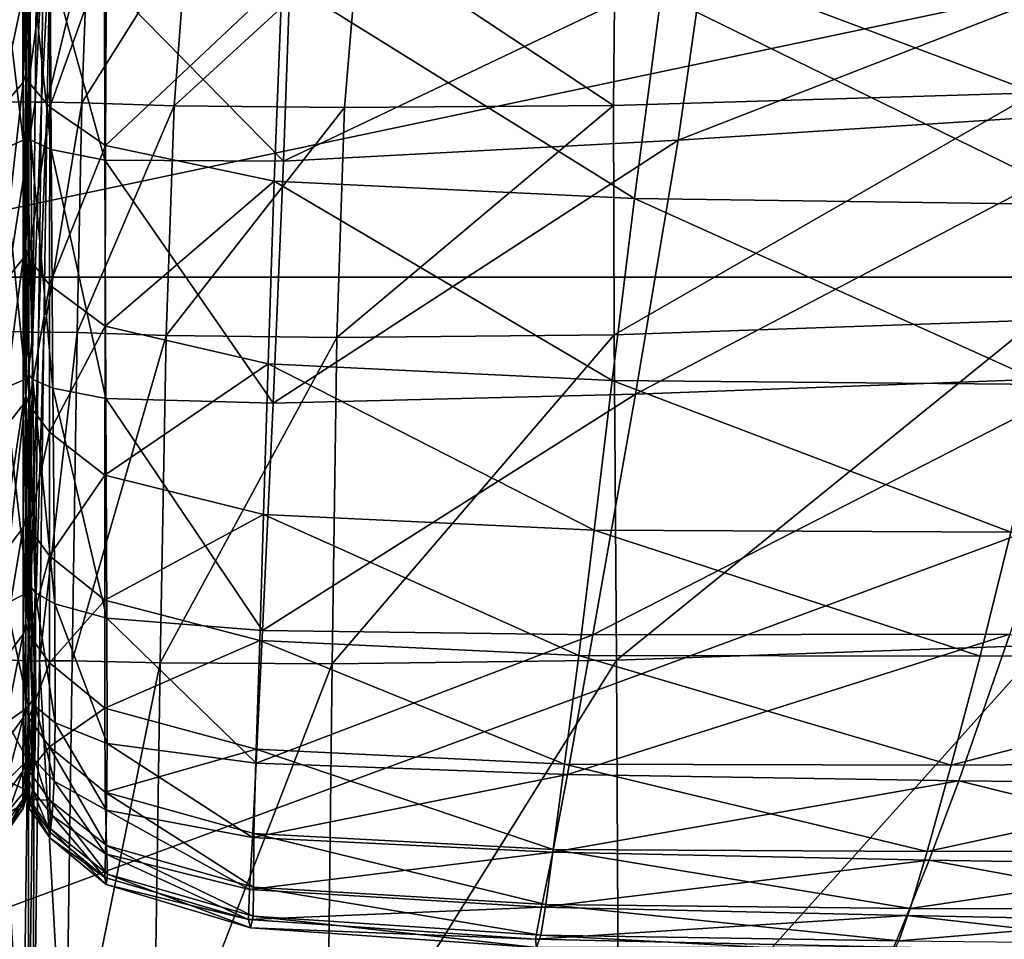
# Model space of a CAD drawing. Units: inches. Extents: x -48.9 to 48.9, y -19 to 23.6.
# Drawn here: x 26.9 to 29.5, y 10.5 to 12.9 of the extents above; entities that cross this region are included whole.
import ezdxf

# ---------------------------------------------------------------- set-up
doc = ezdxf.new("R2010")
doc.units = ezdxf.units.IN
doc.header["$MEASUREMENT"] = 0
doc.layers.add('SEAT-CUSHIONFABRIC', color=5, linetype='Continuous')

msp = doc.modelspace()

# ---------------------------------------------------------------- linework, layer by layer
at = {"layer": 'SEAT-CUSHIONFABRIC'}
for points in [[(26.0328, 13.3791, 1.0277), (31.378, 13.3791, 1.0277), (26.0328, 12.2515, 1.0277)], [(31.378, 13.3791, 1.0277), (31.378, 12.2515, 1.0277), (26.0328, 12.2515, 1.0277)], [(26.9263, 13.277, 26.3756), (26.9189, 13.2556, 26.3926), (26.9192, 12.7635, 25.5618)], [(26.9262, 12.7871, 25.5472), (26.9263, 13.277, 26.3756), (26.9192, 12.7635, 25.5618)], [(26.9263, 13.277, 26.3756), (26.9262, 12.7871, 25.5472), (26.9347, 13.2557, 26.3922)], [(26.9189, 13.2556, 26.3926), (26.8585, 13.1937, 26.4506), (26.8586, 12.6924, 25.6159)], [(26.9192, 12.7635, 25.5618), (26.9189, 13.2556, 26.3926), (26.8586, 12.6924, 25.6159)], [(26.9262, 12.7871, 25.5472), (26.9344, 12.7636, 25.5612), (26.9347, 13.2557, 26.3922)], [(26.9347, 13.2557, 26.3922), (26.9344, 12.7636, 25.5612), (26.9902, 13.1991, 26.4421)], [(26.9344, 12.7636, 25.5612), (26.9892, 12.6986, 25.6061), (26.9902, 13.1991, 26.4421)], [(26.9902, 13.1991, 26.4421), (26.9892, 12.6986, 25.6061), (27.1388, 13.1147, 26.525)], [(26.9672, 12.7117, 14.9817), (26.9729, 13.166, 14.7801), (26.9513, 12.7118, 15.0267)], [(26.9729, 13.166, 14.7801), (26.9549, 13.1643, 14.8214), (26.9513, 12.7118, 15.0267)], [(26.9912, 13.1642, 14.8114), (26.9729, 13.166, 14.7801), (26.9672, 12.7117, 14.9817)], [(29.6022, 13.1774, 15.3277), (28.4772, 13.1526, 15.3351), (29.5828, 12.7368, 15.5101)], [(29.9683, 12.6969, 15.0024), (28.6432, 12.6118, 14.9752), (30.1052, 13.1817, 14.8083)], [(28.6432, 12.6118, 14.9752), (28.7112, 13.0836, 14.7931), (30.1052, 13.1817, 14.8083)], [(26.9549, 13.1643, 14.8214), (26.8563, 13.1608, 14.9344), (26.8595, 12.7123, 15.1387)], [(26.9513, 12.7118, 15.0267), (26.9549, 13.1643, 14.8214), (26.8595, 12.7123, 15.1387)], [(26.9828, 12.7119, 15.0153), (26.9912, 13.1642, 14.8114), (26.9672, 12.7117, 14.9817)], [(27.0904, 13.1594, 14.9189), (26.9912, 13.1642, 14.8114), (26.9828, 12.7119, 15.0153)], [(27.074, 12.7098, 15.1195), (27.0904, 13.1594, 14.9189), (26.9828, 12.7119, 15.0153)], [(27.3508, 13.1523, 15.106), (27.0904, 13.1594, 14.9189), (27.074, 12.7098, 15.1195)], [(27.317, 12.7024, 15.2862), (27.3508, 13.1523, 15.106), (27.074, 12.7098, 15.1195)], [(27.8029, 13.1482, 15.2767), (27.3508, 13.1523, 15.106), (27.317, 12.7024, 15.2862)], [(27.7655, 12.6975, 15.4385), (27.8029, 13.1482, 15.2767), (27.317, 12.7024, 15.2862)], [(27.8029, 13.1482, 15.2767), (27.7655, 12.6975, 15.4385), (28.4731, 12.7032, 15.4996)], [(28.4772, 13.1526, 15.3351), (27.8029, 13.1482, 15.2767), (28.4731, 12.7032, 15.4996)], [(28.4772, 13.1526, 15.3351), (28.4731, 12.7032, 15.4996), (29.5828, 12.7368, 15.5101)], [(26.9172, 13.117, 14.7341), (26.9196, 12.6116, 14.9516), (26.863, 13.0812, 14.7172)], [(26.927, 13.1323, 14.7521), (26.9295, 12.6227, 14.973), (26.9172, 13.117, 14.7341)], [(26.9295, 12.6227, 14.973), (26.9196, 12.6116, 14.9516), (26.9172, 13.117, 14.7341)], [(26.9295, 12.6227, 14.973), (26.927, 13.1323, 14.7521), (26.9392, 12.6116, 14.9515)], [(26.927, 13.1323, 14.7521), (26.9367, 13.117, 14.734), (26.9392, 12.6116, 14.9515)], [(26.9392, 12.6116, 14.9515), (26.9367, 13.117, 14.734), (26.9928, 12.5874, 14.9236)], [(26.9367, 13.117, 14.734), (26.9907, 13.0816, 14.7168), (26.9928, 12.5874, 14.9236)], [(26.9892, 12.6986, 25.6061), (27.1358, 12.5978, 25.684), (27.1388, 13.1147, 26.525)], [(27.1388, 13.1147, 26.525), (27.1358, 12.5978, 25.684), (27.6013, 13.0358, 26.5957)], [(26.9196, 12.6116, 14.9516), (26.8649, 12.587, 14.9245), (26.863, 13.0812, 14.7172)], [(27.1333, 13.0366, 14.7373), (27.1344, 12.5589, 14.9259), (26.9907, 13.0816, 14.7168)], [(27.1344, 12.5589, 14.9259), (26.9928, 12.5874, 14.9236), (26.9907, 13.0816, 14.7168)], [(28.6432, 12.6118, 14.9752), (27.6045, 12.5569, 14.9469), (28.7112, 13.0836, 14.7931)], [(27.6045, 12.5569, 14.9469), (27.6212, 13.0235, 14.771), (28.7112, 13.0836, 14.7931)], [(27.6212, 13.0235, 14.771), (27.6045, 12.5569, 14.9469), (27.1333, 13.0366, 14.7373)], [(27.6045, 12.5569, 14.9469), (27.1344, 12.5589, 14.9259), (27.1333, 13.0366, 14.7373)], [(27.1358, 12.5978, 25.684), (27.5803, 12.5034, 25.7518), (27.6013, 13.0358, 26.5957)], [(27.6013, 13.0358, 26.5957), (27.5803, 12.5034, 25.7518), (28.5284, 12.4579, 25.7663)], [(28.5985, 12.9954, 26.6091), (27.6013, 13.0358, 26.5957), (28.5284, 12.4579, 25.7663)], [(28.5985, 12.9954, 26.6091), (28.5284, 12.4579, 25.7663), (29.7296, 12.4412, 25.7573)], [(29.8662, 12.9779, 26.5976), (28.5985, 12.9954, 26.6091), (29.7296, 12.4412, 25.7573)], [(26.9263, 12.3251, 24.6143), (26.9262, 12.7871, 25.5472), (26.9192, 12.3002, 24.6265)], [(26.9262, 12.7871, 25.5472), (26.9192, 12.7635, 25.5618), (26.9192, 12.3002, 24.6265)], [(26.9262, 12.7871, 25.5472), (26.9263, 12.3251, 24.6143), (26.9344, 12.7636, 25.5612)], [(26.9192, 12.7635, 25.5618), (26.8586, 12.6924, 25.6159), (26.8589, 12.2248, 24.6731)], [(26.9192, 12.3002, 24.6265), (26.9192, 12.7635, 25.5618), (26.8589, 12.2248, 24.6731)], [(26.9263, 12.3251, 24.6143), (26.9344, 12.3002, 24.6258), (26.9344, 12.7636, 25.5612)], [(26.9344, 12.7636, 25.5612), (26.9344, 12.3002, 24.6258), (26.9892, 12.6986, 25.6061)], [(28.4731, 12.7032, 15.4996), (28.4752, 12.0994, 15.6246), (29.5828, 12.7368, 15.5101)], [(28.4752, 12.0994, 15.6246), (29.5865, 12.138, 15.6516), (29.5828, 12.7368, 15.5101)], [(26.9513, 12.7118, 15.0267), (26.8595, 12.7123, 15.1387), (26.8568, 12.109, 15.4033)], [(26.9449, 12.1063, 15.308), (26.9513, 12.7118, 15.0267), (26.8568, 12.109, 15.4033)], [(26.9344, 12.3002, 24.6258), (26.9888, 12.2308, 24.6631), (26.9892, 12.6986, 25.6061)], [(26.9672, 12.7117, 14.9817), (26.9513, 12.7118, 15.0267), (26.9449, 12.1063, 15.308)], [(26.9597, 12.1051, 15.2607), (26.9672, 12.7117, 14.9817), (26.9449, 12.1063, 15.308)], [(26.9738, 12.1065, 15.2957), (26.9828, 12.7119, 15.0153), (26.9597, 12.1051, 15.2607)], [(26.9828, 12.7119, 15.0153), (26.9672, 12.7117, 14.9817), (26.9597, 12.1051, 15.2607)], [(27.074, 12.7098, 15.1195), (26.9828, 12.7119, 15.0153), (26.9738, 12.1065, 15.2957)], [(27.0612, 12.1056, 15.3811), (27.074, 12.7098, 15.1195), (26.9738, 12.1065, 15.2957)], [(26.9892, 12.6986, 25.6061), (26.9888, 12.2308, 24.6631), (27.1358, 12.5978, 25.684)], [(27.074, 12.7098, 15.1195), (27.0612, 12.1056, 15.3811), (27.317, 12.7024, 15.2862)], [(27.0612, 12.1056, 15.3811), (27.2961, 12.0975, 15.4848), (27.317, 12.7024, 15.2862)], [(27.317, 12.7024, 15.2862), (27.2961, 12.0975, 15.4848), (27.7655, 12.6975, 15.4385)], [(27.7655, 12.6975, 15.4385), (27.7452, 12.0921, 15.5761), (28.4731, 12.7032, 15.4996)], [(27.7452, 12.0921, 15.5761), (28.4752, 12.0994, 15.6246), (28.4731, 12.7032, 15.4996)], [(27.2961, 12.0975, 15.4848), (27.7452, 12.0921, 15.5761), (27.7655, 12.6975, 15.4385)], [(29.7416, 11.9877, 15.2534), (28.5306, 11.9435, 15.2089), (29.9683, 12.6969, 15.0024)], [(28.5306, 11.9435, 15.2089), (28.6432, 12.6118, 14.9752), (29.9683, 12.6969, 15.0024)], [(26.9295, 12.6227, 14.973), (26.9355, 11.9927, 15.1708), (26.9196, 12.6116, 14.9516)], [(26.9355, 11.9927, 15.1708), (26.9295, 12.6227, 14.973), (26.945, 11.9821, 15.1489)], [(26.9295, 12.6227, 14.973), (26.9392, 12.6116, 14.9515), (26.945, 11.9821, 15.1489)], [(26.9196, 12.6116, 14.9516), (26.9254, 11.9823, 15.1489), (26.8649, 12.587, 14.9245)], [(26.9355, 11.9927, 15.1708), (26.9254, 11.9823, 15.1489), (26.9196, 12.6116, 14.9516)], [(26.945, 11.9821, 15.1489), (26.9392, 12.6116, 14.9515), (26.9977, 11.9589, 15.1217)], [(26.9392, 12.6116, 14.9515), (26.9928, 12.5874, 14.9236), (26.9977, 11.9589, 15.1217)], [(26.9888, 12.2308, 24.6631), (27.1347, 12.1223, 24.7281), (27.1358, 12.5978, 25.684)], [(27.1358, 12.5978, 25.684), (27.1347, 12.1223, 24.7281), (27.5803, 12.5034, 25.7518)], [(28.5306, 11.9435, 15.2089), (27.5769, 11.9195, 15.1598), (28.6432, 12.6118, 14.9752)], [(27.5769, 11.9195, 15.1598), (27.6045, 12.5569, 14.9469), (28.6432, 12.6118, 14.9752)], [(26.9254, 11.9823, 15.1489), (26.8699, 11.9593, 15.1227), (26.8649, 12.587, 14.9245)], [(26.9977, 11.9589, 15.1217), (26.9928, 12.5874, 14.9236), (27.1371, 11.9313, 15.1281)], [(26.9928, 12.5874, 14.9236), (27.1344, 12.5589, 14.9259), (27.1371, 11.9313, 15.1281)], [(27.1371, 11.9313, 15.1281), (27.1344, 12.5589, 14.9259), (27.5769, 11.9195, 15.1598)], [(27.1344, 12.5589, 14.9259), (27.6045, 12.5569, 14.9469), (27.5769, 11.9195, 15.1598)], [(27.1347, 12.1223, 24.7281), (27.5642, 12.0226, 24.7851), (27.5803, 12.5034, 25.7518)], [(27.5803, 12.5034, 25.7518), (27.5642, 12.0226, 24.7851), (28.4697, 11.9793, 24.7984)], [(28.5284, 12.4579, 25.7663), (27.5803, 12.5034, 25.7518), (28.4697, 11.9793, 24.7984)], [(28.5284, 12.4579, 25.7663), (28.4697, 11.9793, 24.7984), (29.6135, 11.9687, 24.7923)], [(29.7296, 12.4412, 25.7573), (28.5284, 12.4579, 25.7663), (29.6135, 11.9687, 24.7923)], [(26.9264, 11.9417, 23.6374), (26.9263, 12.3251, 24.6143), (26.9192, 11.9159, 23.6475)], [(26.9263, 12.3251, 24.6143), (26.9192, 12.3002, 24.6265), (26.9192, 11.9159, 23.6475)], [(26.9263, 12.3251, 24.6143), (26.9264, 11.9417, 23.6374), (26.9344, 12.3002, 24.6258)], [(26.9192, 11.9159, 23.6475), (26.9192, 12.3002, 24.6265), (26.8589, 11.8374, 23.6876)], [(26.9192, 12.3002, 24.6265), (26.8589, 12.2248, 24.6731), (26.8589, 11.8374, 23.6876)], [(26.9264, 11.9417, 23.6374), (26.9345, 11.9159, 23.6467), (26.9344, 12.3002, 24.6258)], [(26.9344, 12.3002, 24.6258), (26.9345, 11.9159, 23.6467), (26.9888, 12.2308, 24.6631)], [(26.0328, 12.2515, 1.0277), (31.378, 12.2515, 1.0277), (26.0328, 10.2804, 1.0277)], [(31.378, 12.2515, 1.0277), (31.378, 10.2804, 1.0277), (26.0328, 10.2804, 1.0277)], [(26.9345, 11.9159, 23.6467), (26.9887, 11.8434, 23.6774), (26.9888, 12.2308, 24.6631)], [(26.9888, 12.2308, 24.6631), (26.9887, 11.8434, 23.6774), (27.1347, 12.1223, 24.7281)], [(28.4752, 12.0994, 15.6246), (28.4807, 11.2431, 15.7095), (29.5865, 12.138, 15.6516)], [(28.4807, 11.2431, 15.7095), (29.6038, 11.2823, 15.7629), (29.5865, 12.138, 15.6516)], [(26.9449, 12.1063, 15.308), (26.8568, 12.109, 15.4033), (26.8479, 11.2445, 15.5883)], [(26.9343, 11.2412, 15.5072), (26.9449, 12.1063, 15.308), (26.8479, 11.2445, 15.5883)], [(26.9597, 12.1051, 15.2607), (26.9449, 12.1063, 15.308), (26.9343, 11.2412, 15.5072)], [(26.9487, 11.24, 15.4588), (26.9597, 12.1051, 15.2607), (26.9343, 11.2412, 15.5072)], [(26.9622, 11.2414, 15.4951), (26.9738, 12.1065, 15.2957), (26.9487, 11.24, 15.4588)], [(26.9738, 12.1065, 15.2957), (26.9597, 12.1051, 15.2607), (26.9487, 11.24, 15.4588)], [(27.0612, 12.1056, 15.3811), (26.9738, 12.1065, 15.2957), (26.9622, 11.2414, 15.4951)], [(27.0482, 11.2413, 15.5649), (27.0612, 12.1056, 15.3811), (26.9622, 11.2414, 15.4951)], [(26.9887, 11.8434, 23.6774), (27.1343, 11.7295, 23.7313), (27.1347, 12.1223, 24.7281)], [(27.0612, 12.1056, 15.3811), (27.0482, 11.2413, 15.5649), (27.2961, 12.0975, 15.4848)], [(27.1347, 12.1223, 24.7281), (27.1343, 11.7295, 23.7313), (27.5642, 12.0226, 24.7851)], [(27.0482, 11.2413, 15.5649), (27.2802, 11.2356, 15.6167), (27.2961, 12.0975, 15.4848)], [(27.2961, 12.0975, 15.4848), (27.2802, 11.2356, 15.6167), (27.7452, 12.0921, 15.5761)], [(27.2802, 11.2356, 15.6167), (27.7328, 11.2331, 15.6613), (27.7452, 12.0921, 15.5761)], [(27.7452, 12.0921, 15.5761), (27.7328, 11.2331, 15.6613), (28.4752, 12.0994, 15.6246)], [(27.7328, 11.2331, 15.6613), (28.4807, 11.2431, 15.7095), (28.4752, 12.0994, 15.6246)], [(27.1343, 11.7295, 23.7313), (27.5519, 11.6262, 23.7789), (27.5642, 12.0226, 24.7851)], [(27.5642, 12.0226, 24.7851), (27.5519, 11.6262, 23.7789), (28.4224, 11.5854, 23.7908)], [(28.4697, 11.9793, 24.7984), (27.5642, 12.0226, 24.7851), (28.4224, 11.5854, 23.7908)], [(26.9254, 11.9823, 15.1489), (26.9312, 11.421, 15.3248), (26.8699, 11.9593, 15.1227)], [(26.9355, 11.9927, 15.1708), (26.9413, 11.4338, 15.3448), (26.9254, 11.9823, 15.1489)], [(26.9413, 11.4338, 15.3448), (26.9312, 11.421, 15.3248), (26.9254, 11.9823, 15.1489)], [(26.9413, 11.4338, 15.3448), (26.9355, 11.9927, 15.1708), (26.9506, 11.4208, 15.3246)], [(26.9355, 11.9927, 15.1708), (26.945, 11.9821, 15.1489), (26.9506, 11.4208, 15.3246)], [(26.9506, 11.4208, 15.3246), (26.945, 11.9821, 15.1489), (27.0023, 11.3909, 15.3033)], [(26.945, 11.9821, 15.1489), (26.9977, 11.9589, 15.1217), (27.0023, 11.3909, 15.3033)], [(29.5159, 11.3115, 15.5082), (28.4184, 11.3099, 15.4417), (29.7416, 11.9877, 15.2534)], [(28.4184, 11.3099, 15.4417), (28.5306, 11.9435, 15.2089), (29.7416, 11.9877, 15.2534)], [(28.4697, 11.9793, 24.7984), (28.4224, 11.5854, 23.7908), (29.519, 11.5802, 23.7869)], [(29.6135, 11.9687, 24.7923), (28.4697, 11.9793, 24.7984), (29.519, 11.5802, 23.7869)], [(26.9312, 11.421, 15.3248), (26.8748, 11.3921, 15.3052), (26.8699, 11.9593, 15.1227)], [(27.0023, 11.3909, 15.3033), (26.9977, 11.9589, 15.1217), (27.1397, 11.353, 15.32)], [(26.9977, 11.9589, 15.1217), (27.1371, 11.9313, 15.1281), (27.1397, 11.353, 15.32)], [(26.9265, 11.6187, 22.5569), (26.9264, 11.9417, 23.6374), (26.9192, 11.5923, 22.5651)], [(26.9264, 11.9417, 23.6374), (26.9192, 11.9159, 23.6475), (26.9192, 11.5923, 22.5651)], [(26.9264, 11.9417, 23.6374), (26.9265, 11.6187, 22.5569), (26.9345, 11.9159, 23.6467)], [(27.1397, 11.353, 15.32), (27.1371, 11.9313, 15.1281), (27.5495, 11.3212, 15.3683)], [(27.1371, 11.9313, 15.1281), (27.5769, 11.9195, 15.1598), (27.5495, 11.3212, 15.3683)], [(28.4184, 11.3099, 15.4417), (27.5495, 11.3212, 15.3683), (28.5306, 11.9435, 15.2089)], [(27.5495, 11.3212, 15.3683), (27.5769, 11.9195, 15.1598), (28.5306, 11.9435, 15.2089)], [(26.9192, 11.5923, 22.5651), (26.9192, 11.9159, 23.6475), (26.8588, 11.5117, 22.5992)], [(26.9192, 11.9159, 23.6475), (26.8589, 11.8374, 23.6876), (26.8588, 11.5117, 22.5992)], [(26.9265, 11.6187, 22.5569), (26.9345, 11.5922, 22.5643), (26.9345, 11.9159, 23.6467)], [(26.9345, 11.9159, 23.6467), (26.9345, 11.5922, 22.5643), (26.9887, 11.8434, 23.6774)], [(26.9345, 11.5922, 22.5643), (26.9887, 11.5178, 22.5889), (26.9887, 11.8434, 23.6774)], [(26.9887, 11.8434, 23.6774), (26.9887, 11.5178, 22.5889), (27.1343, 11.7295, 23.7313)], [(26.9887, 11.5178, 22.5889), (27.1343, 11.4004, 22.6325), (27.1343, 11.7295, 23.7313)], [(27.1343, 11.7295, 23.7313), (27.1343, 11.4004, 22.6325), (27.5519, 11.6262, 23.7789)], [(26.9265, 11.3381, 21.313), (26.9265, 11.6187, 22.5569), (26.9191, 11.3111, 21.3196)], [(26.9265, 11.6187, 22.5569), (26.9192, 11.5923, 22.5651), (26.9191, 11.3111, 21.3196)], [(26.9265, 11.6187, 22.5569), (26.9265, 11.3381, 21.313), (26.9345, 11.5922, 22.5643)], [(27.1343, 11.4004, 22.6325), (27.5419, 11.2948, 22.6712), (27.5519, 11.6262, 23.7789)], [(27.5519, 11.6262, 23.7789), (27.5419, 11.2948, 22.6712), (28.3821, 11.2555, 22.6815)], [(28.4224, 11.5854, 23.7908), (27.5519, 11.6262, 23.7789), (28.3821, 11.2555, 22.6815)], [(26.9191, 11.3111, 21.3196), (26.9192, 11.5923, 22.5651), (26.8587, 11.2293, 21.348)], [(26.9192, 11.5923, 22.5651), (26.8588, 11.5117, 22.5992), (26.8587, 11.2293, 21.348)], [(26.9265, 11.3381, 21.313), (26.9346, 11.3111, 21.3186), (26.9345, 11.5922, 22.5643)], [(26.9345, 11.5922, 22.5643), (26.9346, 11.3111, 21.3186), (26.9887, 11.5178, 22.5889)], [(28.4224, 11.5854, 23.7908), (28.3821, 11.2555, 22.6815), (29.4379, 11.2535, 22.679)], [(29.519, 11.5802, 23.7869), (28.4224, 11.5854, 23.7908), (29.4379, 11.2535, 22.679)], [(29.4379, 11.2535, 22.679), (30.4917, 11.2596, 22.6798), (29.519, 11.5802, 23.7869)], [(26.9346, 11.3111, 21.3186), (26.9887, 11.2354, 21.3374), (26.9887, 11.5178, 22.5889)], [(27.1343, 11.4004, 22.6325), (26.9887, 11.5178, 22.5889), (26.9887, 11.2354, 21.3374)], [(26.9413, 11.4338, 15.3448), (26.9432, 11.1371, 15.4943), (26.9312, 11.421, 15.3248)], [(26.9432, 11.1371, 15.4943), (26.9413, 11.4338, 15.3448), (26.9523, 11.1196, 15.4774)], [(26.9413, 11.4338, 15.3448), (26.9506, 11.4208, 15.3246), (26.9523, 11.1196, 15.4774)], [(26.9312, 11.421, 15.3248), (26.9331, 11.1199, 15.4781), (26.8748, 11.3921, 15.3052)], [(26.9432, 11.1371, 15.4943), (26.9331, 11.1199, 15.4781), (26.9312, 11.421, 15.3248)], [(26.9523, 11.1196, 15.4774), (26.9506, 11.4208, 15.3246), (27.0035, 11.0781, 15.4608)], [(26.9506, 11.4208, 15.3246), (27.0023, 11.3909, 15.3033), (27.0035, 11.0781, 15.4608)], [(26.9331, 11.1199, 15.4781), (26.8764, 11.0793, 15.4657), (26.8748, 11.3921, 15.3052)], [(27.1343, 11.1162, 21.3706), (27.1343, 11.4004, 22.6325), (26.9887, 11.2354, 21.3374)], [(27.0035, 11.0781, 15.4608), (27.0023, 11.3909, 15.3033), (27.1403, 11.023, 15.4778)], [(27.0023, 11.3909, 15.3033), (27.1397, 11.353, 15.32), (27.1403, 11.023, 15.4778)], [(27.5419, 11.2948, 22.6712), (27.1343, 11.4004, 22.6325), (27.1343, 11.1162, 21.3706)], [(27.1403, 11.023, 15.4778), (27.1397, 11.353, 15.32), (27.533, 10.9719, 15.5305)], [(27.1397, 11.353, 15.32), (27.5495, 11.3212, 15.3683), (27.533, 10.9719, 15.5305)], [(26.9265, 11.1183, 20.0888), (26.9265, 11.3381, 21.313), (26.919, 11.0911, 20.0937)], [(26.9265, 11.3381, 21.313), (26.9191, 11.3111, 21.3196), (26.919, 11.0911, 20.0937)], [(26.9265, 11.3381, 21.313), (26.9265, 11.1183, 20.0888), (26.9346, 11.3111, 21.3186)], [(26.9191, 11.3111, 21.3196), (26.8587, 11.2293, 21.348), (26.8594, 11.0095, 20.1155)], [(26.919, 11.0911, 20.0937), (26.9191, 11.3111, 21.3196), (26.8594, 11.0095, 20.1155)], [(26.9265, 11.1183, 20.0888), (26.9346, 11.0911, 20.0928), (26.9346, 11.3111, 21.3186)], [(26.9346, 11.3111, 21.3186), (26.9346, 11.0911, 20.0928), (26.9887, 11.2354, 21.3374)], [(27.533, 10.9719, 15.5305), (27.5495, 11.3212, 15.3683), (28.4184, 11.3099, 15.4417)], [(28.352, 10.942, 15.6209), (27.533, 10.9719, 15.5305), (28.4184, 11.3099, 15.4417)], [(29.3822, 10.9255, 15.7138), (28.352, 10.942, 15.6209), (29.5159, 11.3115, 15.5082)], [(28.352, 10.942, 15.6209), (28.4184, 11.3099, 15.4417), (29.5159, 11.3115, 15.5082)], [(30.4084, 10.9147, 15.7742), (29.3822, 10.9255, 15.7138), (29.5159, 11.3115, 15.5082)], [(27.5325, 11.0088, 21.4002), (27.5419, 11.2948, 22.6712), (27.1343, 11.1162, 21.3706)], [(27.5419, 11.2948, 22.6712), (27.5325, 11.0088, 21.4002), (28.3445, 10.9688, 21.408)], [(28.3821, 11.2555, 22.6815), (27.5419, 11.2948, 22.6712), (28.3445, 10.9688, 21.408)], [(28.4807, 11.2431, 15.7095), (28.4868, 10.0362, 15.7537), (29.6038, 11.2823, 15.7629)], [(28.4868, 10.0362, 15.7537), (29.6254, 10.0709, 15.8547), (29.6038, 11.2823, 15.7629)], [(28.3821, 11.2555, 22.6815), (28.3445, 10.9688, 21.408), (29.3621, 10.9665, 21.4064)], [(29.4379, 11.2535, 22.679), (28.3821, 11.2555, 22.6815), (29.3621, 10.9665, 21.4064)], [(30.3768, 10.9722, 21.4071), (30.4917, 11.2596, 22.6798), (29.3621, 10.9665, 21.4064)], [(30.4917, 11.2596, 22.6798), (29.4379, 11.2535, 22.679), (29.3621, 10.9665, 21.4064)], [(26.8326, 10.0123, 15.5537), (26.918, 10.0099, 15.4663), (26.8479, 11.2445, 15.5883)], [(26.918, 10.0099, 15.4663), (26.9343, 11.2412, 15.5072), (26.8479, 11.2445, 15.5883)], [(26.918, 10.0099, 15.4663), (26.9323, 10.0102, 15.4176), (26.9343, 11.2412, 15.5072)], [(26.9323, 10.0102, 15.4176), (26.9487, 11.24, 15.4588), (26.9343, 11.2412, 15.5072)], [(26.9323, 10.0102, 15.4176), (26.9458, 10.0103, 15.4558), (26.9487, 11.24, 15.4588)], [(26.9346, 11.0911, 20.0928), (26.989, 11.0148, 20.1062), (26.9887, 11.2354, 21.3374)], [(26.9458, 10.0103, 15.4558), (27.0311, 10.0115, 15.5319), (26.9622, 11.2414, 15.4951)], [(26.9458, 10.0103, 15.4558), (26.9622, 11.2414, 15.4951), (26.9487, 11.24, 15.4588)], [(27.0311, 10.0115, 15.5319), (27.0482, 11.2413, 15.5649), (26.9622, 11.2414, 15.4951)], [(27.1343, 11.1162, 21.3706), (26.9887, 11.2354, 21.3374), (26.989, 11.0148, 20.1062)], [(27.0482, 11.2413, 15.5649), (27.0311, 10.0115, 15.5319), (27.2802, 11.2356, 15.6167)], [(27.0311, 10.0115, 15.5319), (27.2612, 10.0146, 15.5969), (27.2802, 11.2356, 15.6167)], [(27.2802, 11.2356, 15.6167), (27.2612, 10.0146, 15.5969), (27.7328, 11.2331, 15.6613)], [(27.2612, 10.0146, 15.5969), (27.7189, 10.0221, 15.6658), (27.7328, 11.2331, 15.6613)], [(27.7328, 11.2331, 15.6613), (27.7189, 10.0221, 15.6658), (28.4807, 11.2431, 15.7095)], [(27.7189, 10.0221, 15.6658), (28.4868, 10.0362, 15.7537), (28.4807, 11.2431, 15.7095)], [(26.9331, 11.1199, 15.4781), (26.9314, 10.9798, 15.696), (26.8764, 11.0793, 15.4657)], [(26.9265, 10.978, 19.067), (26.9265, 11.1183, 20.0888), (26.9188, 10.9506, 19.0702)], [(26.9265, 11.1183, 20.0888), (26.919, 11.0911, 20.0937), (26.9188, 10.9506, 19.0702)], [(26.9265, 11.1183, 20.0888), (26.9265, 10.978, 19.067), (26.9346, 11.0911, 20.0928)], [(26.9413, 11.0017, 15.7077), (26.9314, 10.9798, 15.696), (26.9331, 11.1199, 15.4781)], [(26.9432, 11.1371, 15.4943), (26.9413, 11.0017, 15.7077), (26.9331, 11.1199, 15.4781)], [(26.9413, 11.0017, 15.7077), (26.9432, 11.1371, 15.4943), (26.9499, 10.9795, 15.6951)], [(26.9432, 11.1371, 15.4943), (26.9523, 11.1196, 15.4774), (26.9499, 10.9795, 15.6951)], [(26.9499, 10.9795, 15.6951), (26.9523, 11.1196, 15.4774), (27.0012, 10.9244, 15.6823)], [(26.9523, 11.1196, 15.4774), (27.0035, 11.0781, 15.4608), (27.0012, 10.9244, 15.6823)], [(27.1354, 10.8949, 20.1294), (27.1343, 11.1162, 21.3706), (26.989, 11.0148, 20.1062)], [(27.5325, 11.0088, 21.4002), (27.1343, 11.1162, 21.3706), (27.1354, 10.8949, 20.1294)], [(26.919, 11.0911, 20.0937), (26.8594, 11.0095, 20.1155), (26.8619, 10.8717, 19.0835)], [(26.9188, 10.9506, 19.0702), (26.919, 11.0911, 20.0937), (26.8619, 10.8717, 19.0835)], [(26.9314, 10.9798, 15.696), (26.8752, 10.9253, 15.6894), (26.8764, 11.0793, 15.4657)], [(26.9265, 10.978, 19.067), (26.9347, 10.9507, 19.0697), (26.9346, 11.0911, 20.0928)], [(26.9346, 11.0911, 20.0928), (26.9347, 10.9507, 19.0697), (26.989, 11.0148, 20.1062)], [(27.0012, 10.9244, 15.6823), (27.0035, 11.0781, 15.4608), (27.1389, 10.8477, 15.6935)], [(27.0035, 11.0781, 15.4608), (27.1403, 11.023, 15.4778), (27.1389, 10.8477, 15.6935)], [(26.9347, 10.9507, 19.0697), (26.9899, 10.8744, 19.0782), (26.989, 11.0148, 20.1062)], [(27.1354, 10.8949, 20.1294), (26.989, 11.0148, 20.1062), (27.1389, 10.7548, 19.0923)], [(26.989, 11.0148, 20.1062), (26.9899, 10.8744, 19.0782), (27.1389, 10.7548, 19.0923)], [(27.1389, 10.8477, 15.6935), (27.1403, 11.023, 15.4778), (27.523, 10.7763, 15.74)], [(27.1403, 11.023, 15.4778), (27.533, 10.9719, 15.5305), (27.523, 10.7763, 15.74)], [(26.9413, 11.0017, 15.7077), (26.9353, 10.9267, 16.0729), (26.9314, 10.9798, 15.696)], [(26.9353, 10.9267, 16.0729), (26.9413, 11.0017, 15.7077), (26.9435, 10.9014, 16.0653)], [(26.9413, 11.0017, 15.7077), (26.9499, 10.9795, 15.6951), (26.9435, 10.9014, 16.0653)], [(27.5263, 10.7863, 20.1498), (27.5325, 11.0088, 21.4002), (27.1354, 10.8949, 20.1294)], [(27.5325, 11.0088, 21.4002), (27.5263, 10.7863, 20.1498), (28.3139, 10.744, 20.155)], [(28.3445, 10.9688, 21.408), (27.5325, 11.0088, 21.4002), (28.3139, 10.744, 20.155)], [(26.9314, 10.9798, 15.696), (26.9264, 10.9015, 16.066), (26.8752, 10.9253, 15.6894)], [(26.9267, 10.9032, 18.1726), (26.9265, 10.978, 19.067), (26.9188, 10.8757, 18.174)], [(26.9265, 10.978, 19.067), (26.9188, 10.9506, 19.0702), (26.9188, 10.8757, 18.174)], [(26.9353, 10.9267, 16.0729), (26.9264, 10.9015, 16.066), (26.9314, 10.9798, 15.696)], [(26.9265, 10.978, 19.067), (26.9267, 10.9032, 18.1726), (26.9347, 10.9507, 19.0697)], [(26.9435, 10.9014, 16.0653), (26.9499, 10.9795, 15.6951), (26.9954, 10.8341, 16.0563)], [(26.9499, 10.9795, 15.6951), (27.0012, 10.9244, 15.6823), (26.9954, 10.8341, 16.0563)], [(27.523, 10.7763, 15.74), (27.533, 10.9719, 15.5305), (28.352, 10.942, 15.6209)], [(28.3445, 10.9688, 21.408), (28.3139, 10.744, 20.155), (29.2984, 10.7387, 20.1534)], [(29.3621, 10.9665, 21.4064), (28.3445, 10.9688, 21.408), (29.2984, 10.7387, 20.1534)], [(30.2798, 10.7411, 20.1537), (30.3768, 10.9722, 21.4071), (29.2984, 10.7387, 20.1534)], [(30.3768, 10.9722, 21.4071), (29.3621, 10.9665, 21.4064), (29.2984, 10.7387, 20.1534)], [(26.9188, 10.9506, 19.0702), (26.8619, 10.8717, 19.0835), (26.8646, 10.7991, 18.1792)], [(26.9188, 10.8757, 18.174), (26.9188, 10.9506, 19.0702), (26.8646, 10.7991, 18.1792)], [(26.9267, 10.9032, 18.1726), (26.9348, 10.8758, 18.1739), (26.9347, 10.9507, 19.0697)], [(26.9347, 10.9507, 19.0697), (26.9348, 10.8758, 18.1739), (26.9899, 10.8744, 19.0782)], [(28.3132, 10.7371, 15.8327), (27.523, 10.7763, 15.74), (28.352, 10.942, 15.6209)], [(28.3132, 10.7371, 15.8327), (28.352, 10.942, 15.6209), (29.3822, 10.9255, 15.7138)], [(26.9264, 10.9015, 16.066), (26.8713, 10.8346, 16.0614), (26.8752, 10.9253, 15.6894)], [(26.9353, 10.9267, 16.0729), (26.9293, 10.8925, 16.6079), (26.9264, 10.9015, 16.066)], [(26.9293, 10.8925, 16.6079), (26.9353, 10.9267, 16.0729), (26.9371, 10.8655, 16.6047)], [(26.9353, 10.9267, 16.0729), (26.9435, 10.9014, 16.0653), (26.9371, 10.8655, 16.6047)], [(26.9954, 10.8341, 16.0563), (27.0012, 10.9244, 15.6823), (27.1356, 10.7332, 16.0594)], [(27.0012, 10.9244, 15.6823), (27.1389, 10.8477, 15.6935), (27.1356, 10.7332, 16.0594)], [(29.304, 10.7164, 15.9376), (28.3132, 10.7371, 15.8327), (29.3822, 10.9255, 15.7138)], [(30.2898, 10.7004, 16.0202), (29.304, 10.7164, 15.9376), (29.3822, 10.9255, 15.7138)], [(30.4084, 10.9147, 15.7742), (30.2898, 10.7004, 16.0202), (29.3822, 10.9255, 15.7138)], [(26.9264, 10.9015, 16.066), (26.9212, 10.8655, 16.6049), (26.8713, 10.8346, 16.0614)], [(26.9267, 10.9032, 18.1726), (26.9188, 10.8757, 18.174), (26.9191, 10.8521, 17.3299)], [(26.927, 10.8796, 17.3303), (26.9267, 10.9032, 18.1726), (26.9191, 10.8521, 17.3299)], [(26.9293, 10.8925, 16.6079), (26.9212, 10.8655, 16.6049), (26.9264, 10.9015, 16.066)], [(26.9293, 10.8925, 16.6079), (26.927, 10.8796, 17.3303), (26.9212, 10.8655, 16.6049)], [(26.9267, 10.9032, 18.1726), (26.927, 10.8796, 17.3303), (26.9348, 10.8758, 18.1739)], [(26.927, 10.8796, 17.3303), (26.9293, 10.8925, 16.6079), (26.9349, 10.8522, 17.3298)], [(26.9293, 10.8925, 16.6079), (26.9371, 10.8655, 16.6047), (26.9349, 10.8522, 17.3298)], [(26.9371, 10.8655, 16.6047), (26.9435, 10.9014, 16.0653), (26.9901, 10.7899, 16.5996)], [(26.9435, 10.9014, 16.0653), (26.9954, 10.8341, 16.0563), (26.9901, 10.7899, 16.5996)], [(27.5263, 10.7863, 20.1498), (27.1354, 10.8949, 20.1294), (27.5259, 10.6454, 19.1044)], [(27.1354, 10.8949, 20.1294), (27.1389, 10.7548, 19.0923), (27.5259, 10.6454, 19.1044)], [(26.9188, 10.8757, 18.174), (26.8646, 10.7991, 18.1792), (26.8658, 10.7751, 17.3297)], [(26.9191, 10.8521, 17.3299), (26.9188, 10.8757, 18.174), (26.8658, 10.7751, 17.3297)], [(26.9212, 10.8655, 16.6049), (26.8674, 10.7901, 16.6016), (26.8713, 10.8346, 16.0614)], [(26.9212, 10.8655, 16.6049), (26.9191, 10.8521, 17.3299), (26.8674, 10.7901, 16.6016)], [(26.927, 10.8796, 17.3303), (26.9191, 10.8521, 17.3299), (26.9212, 10.8655, 16.6049)], [(26.927, 10.8796, 17.3303), (26.9349, 10.8522, 17.3298), (26.9348, 10.8758, 18.1739)], [(26.9348, 10.8758, 18.1739), (26.9349, 10.8522, 17.3298), (26.9904, 10.7993, 18.1777)], [(26.9348, 10.8758, 18.1739), (26.9904, 10.7993, 18.1777), (26.9899, 10.8744, 19.0782)], [(26.9349, 10.8522, 17.3298), (26.9371, 10.8655, 16.6047), (26.9895, 10.7747, 17.3291)], [(26.9371, 10.8655, 16.6047), (26.9901, 10.7899, 16.5996), (26.9895, 10.7747, 17.3291)], [(27.1389, 10.7548, 19.0923), (26.9899, 10.8744, 19.0782), (27.1409, 10.6794, 18.184)], [(26.9899, 10.8744, 19.0782), (26.9904, 10.7993, 18.1777), (27.1409, 10.6794, 18.184)], [(26.9191, 10.8521, 17.3299), (26.8658, 10.7751, 17.3297), (26.8674, 10.7901, 16.6016)], [(26.9349, 10.8522, 17.3298), (26.9895, 10.7747, 17.3291), (26.9904, 10.7993, 18.1777)], [(26.9901, 10.7899, 16.5996), (26.9954, 10.8341, 16.0563), (27.1339, 10.671, 16.5972)], [(26.9954, 10.8341, 16.0563), (27.1356, 10.7332, 16.0594), (27.1339, 10.671, 16.5972)], [(27.1356, 10.7332, 16.0594), (27.1389, 10.8477, 15.6935), (27.5149, 10.6392, 16.09)], [(27.1389, 10.8477, 15.6935), (27.523, 10.7763, 15.74), (27.5149, 10.6392, 16.09)], [(26.9895, 10.7747, 17.3291), (27.1374, 10.6522, 17.3288), (26.9904, 10.7993, 18.1777)], [(26.9901, 10.7899, 16.5996), (27.1339, 10.671, 16.5972), (26.9895, 10.7747, 17.3291)], [(27.1374, 10.6522, 17.3288), (27.1409, 10.6794, 18.184), (26.9904, 10.7993, 18.1777)], [(27.5263, 10.7863, 20.1498), (27.5259, 10.6454, 19.1044), (28.2947, 10.5995, 19.1068)], [(28.3139, 10.744, 20.155), (27.5263, 10.7863, 20.1498), (28.2947, 10.5995, 19.1068)], [(27.1339, 10.671, 16.5972), (27.1374, 10.6522, 17.3288), (26.9895, 10.7747, 17.3291)], [(27.5259, 10.6454, 19.1044), (27.1389, 10.7548, 19.0923), (27.5251, 10.5686, 18.1908)], [(27.1389, 10.7548, 19.0923), (27.1409, 10.6794, 18.184), (27.5251, 10.5686, 18.1908)], [(27.5149, 10.6392, 16.09), (27.523, 10.7763, 15.74), (28.3132, 10.7371, 15.8327)], [(27.1339, 10.671, 16.5972), (27.1356, 10.7332, 16.0594), (27.5121, 10.5601, 16.6117)], [(27.1356, 10.7332, 16.0594), (27.5149, 10.6392, 16.09), (27.5121, 10.5601, 16.6117)], [(28.2839, 10.5924, 16.1635), (27.5149, 10.6392, 16.09), (28.3132, 10.7371, 15.8327)], [(28.2839, 10.5924, 16.1635), (28.3132, 10.7371, 15.8327), (29.304, 10.7164, 15.9376)], [(28.3139, 10.744, 20.155), (28.2947, 10.5995, 19.1068), (29.2536, 10.5892, 19.1049)], [(29.2984, 10.7387, 20.1534), (28.3139, 10.744, 20.155), (29.2536, 10.5892, 19.1049)], [(30.2105, 10.5864, 19.1041), (30.2798, 10.7411, 20.1537), (29.2536, 10.5892, 19.1049)], [(30.2798, 10.7411, 20.1537), (29.2984, 10.7387, 20.1534), (29.2536, 10.5892, 19.1049)], [(29.2449, 10.5705, 16.2471), (28.2839, 10.5924, 16.1635), (29.304, 10.7164, 15.9376)], [(30.2002, 10.5509, 16.3079), (29.2449, 10.5705, 16.2471), (29.304, 10.7164, 15.9376)], [(30.2898, 10.7004, 16.0202), (30.2002, 10.5509, 16.3079), (29.304, 10.7164, 15.9376)], [(27.1374, 10.6522, 17.3288), (27.518, 10.5383, 17.3359), (27.1409, 10.6794, 18.184)], [(27.518, 10.5383, 17.3359), (27.5251, 10.5686, 18.1908), (27.1409, 10.6794, 18.184)], [(27.1339, 10.671, 16.5972), (27.5121, 10.5601, 16.6117), (27.1374, 10.6522, 17.3288)], [(27.5121, 10.5601, 16.6117), (27.518, 10.5383, 17.3359), (27.1374, 10.6522, 17.3288)], [(27.5121, 10.5601, 16.6117), (27.5149, 10.6392, 16.09), (28.2839, 10.5924, 16.1635)], [(27.5259, 10.6454, 19.1044), (27.5251, 10.5686, 18.1908), (28.2818, 10.5192, 18.1966)], [(28.2947, 10.5995, 19.1068), (27.5259, 10.6454, 19.1044), (28.2818, 10.5192, 18.1966)], [(28.2947, 10.5995, 19.1068), (28.2818, 10.5192, 18.1966), (29.2242, 10.5037, 18.2002)], [(29.2536, 10.5892, 19.1049), (28.2947, 10.5995, 19.1068), (29.2242, 10.5037, 18.2002)], [(28.2682, 10.5087, 16.6572), (27.5121, 10.5601, 16.6117), (28.2839, 10.5924, 16.1635)], [(28.2682, 10.5087, 16.6572), (28.2839, 10.5924, 16.1635), (29.2449, 10.5705, 16.2471)], [(30.2105, 10.5864, 19.1041), (29.2536, 10.5892, 19.1049), (29.2242, 10.5037, 18.2002)], [(30.1652, 10.4946, 18.2009), (30.2105, 10.5864, 19.1041), (29.2242, 10.5037, 18.2002)], [(27.518, 10.5383, 17.3359), (27.5121, 10.5601, 16.6117), (28.2682, 10.5087, 16.6572)], [(27.5251, 10.5686, 18.1908), (27.518, 10.5383, 17.3359), (28.2703, 10.4866, 17.3574)], [(28.2818, 10.5192, 18.1966), (27.5251, 10.5686, 18.1908), (28.2703, 10.4866, 17.3574)], [(29.2107, 10.4876, 16.7063), (28.2682, 10.5087, 16.6572), (29.2449, 10.5705, 16.2471)], [(30.1477, 10.4676, 16.7318), (29.2107, 10.4876, 16.7063), (29.2449, 10.5705, 16.2471)], [(30.2002, 10.5509, 16.3079), (30.1477, 10.4676, 16.7318), (29.2449, 10.5705, 16.2471)], [(28.2703, 10.4866, 17.3574), (27.518, 10.5383, 17.3359), (28.2682, 10.5087, 16.6572)], [(28.2703, 10.4866, 17.3574), (28.2682, 10.5087, 16.6572), (29.2107, 10.4876, 16.7063)], [(28.2818, 10.5192, 18.1966), (28.2703, 10.4866, 17.3574), (29.2068, 10.4676, 17.379)], [(29.2242, 10.5037, 18.2002), (28.2818, 10.5192, 18.1966), (29.2068, 10.4676, 17.379)]]:
    msp.add_3dface(points, dxfattribs=at)

doc.saveas('drawing.dxf')
